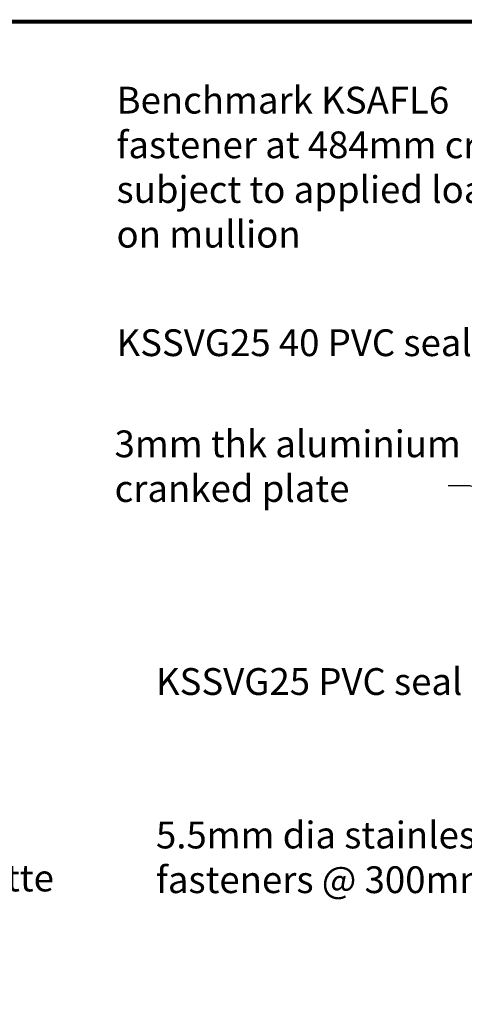
# Model space of a CAD drawing. Units: millimetres. Extents: x -6 to 20932, y -2688 to 9646.
# Drawn here: x 1621 to 1870, y -1591 to -1039 of the extents above; entities that cross this region are included whole.
import ezdxf

# ---------------------------------------------------------------- set-up
doc = ezdxf.new("R2010")
doc.units = ezdxf.units.MM
doc.header["$MEASUREMENT"] = 0
doc.layers.add('Text & Dims', color=4, linetype='Continuous', lineweight=25)
doc.layers.add('Title Block', color=7, linetype='Continuous')
doc.styles.add('Benchmark 15', font='arial.ttf', dxfattribs={"height": 15})
doc.dimstyles.new('Benchmark 15', dxfattribs={"dimtxt": 15, "dimasz": 6, "dimexe": 6, "dimexo": 6, "dimgap": 6, "dimtad": 1, "dimdec": 0, "dimtxsty": 'Benchmark 15', "dimblk": 'OBLIQUE', "dimcen": 3, "dimdle": 6, "dimadec": 0, "dimazin": 0, "dimtfac": 1, "dimtdec": 0, "dimtmove": 0, "dimatfit": 3, "dimldrblk": 'DOT', "dimfxl": 1, "dimarcsym": 0})

# ---------------------------------------------------------------- blocks, each defined once
blk = doc.blocks.new('_Dot')
at = {"color": 0, "linetype": 'ByBlock', "lineweight": -2}
blk.add_line((-0.5, 0), (-1, 0), dxfattribs=at)
at = {"color": 0, "linetype": 'ByBlock', "const_width": 0.5}
blk.add_lwpolyline([(-0.25, 0, 1), (0.25, 0, 1)], format="xyb", close=True, dxfattribs=at)
blk = doc.blocks.new('_Oblique')
at = {"color": 0, "linetype": 'ByBlock', "lineweight": -2}
blk.add_line((-0.5, -0.5), (0.5, 0.5), dxfattribs=at)

msp = doc.modelspace()

# ---------------------------------------------------------------- linework, layer by layer
at = {"layer": 'Title Block', "color": 7, "const_width": 2.25}
msp.add_lwpolyline([(0, -1040.57), (2638.14, -1040.57, -0.414214), (2642.64, -1045.07), (2642.64, -2682.75, -0.414214), (2638.14, -2687.25), (0, -2687.25, -0.414214), (-4.5, -2682.75), (-4.5, -1045.07, -0.414214)], format="xyb", close=True, dxfattribs=at)

# ---------------------------------------------------------------- texts
at = {"layer": 'Text & Dims', "char_height": 15, "attachment_point": 4, "style": 'Benchmark 15'}
for s, insert, width in [('Benchmark {\\fArial|b0|i0|c238|p34;KSAFL6 fastener at 484mm c}r/s subject to applied loads \\Pon mullion', (1675.6, -1122), 243.4426), ('KSSVG25 40 PVC seal', (1675.6, -1222.22), 243.4426), ('3mm thk aluminium \\Pcranked plate', (1674.51, -1291.33), 243.4426), ('KSSVG25 PVC seal', (1697.65, -1411.88), 243.4426), ('5.5mm dia stainless steel fasteners @ 300mm cr/s', (1697.65, -1510.32), 243.4426), ('Benchmark Metallic Hook-on Cassette', (1277.29, -1521.87), 725.989)]:
    msp.add_mtext(s, dxfattribs=dict(at, insert=insert, width=width))

# ---------------------------------------------------------------- leaders
at = {"layer": 'Text & Dims'}
msp.add_leader([(2028.61, -1345.21), (1873.09, -1300.42), (1860.98, -1300.42)], dimstyle='Benchmark 15', override={"dimgap": 6, "dimtad": 0}, dxfattribs=at)

doc.saveas('drawing.dxf')
